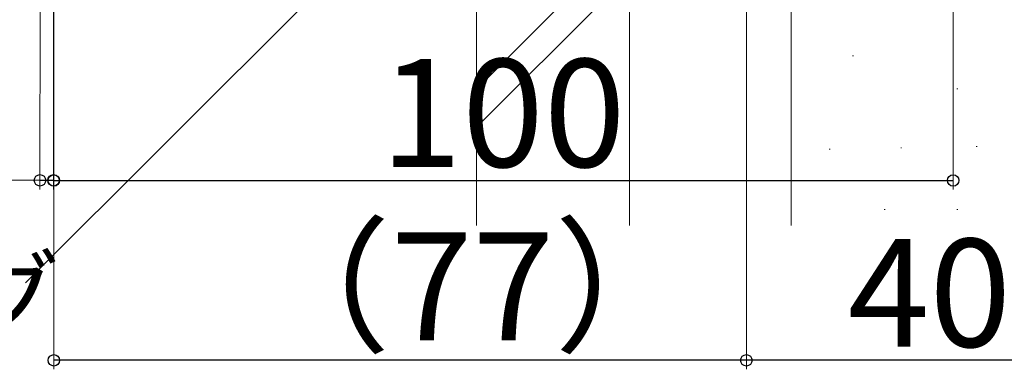
# Model space of a CAD drawing. Extents: x 0 to 1050, y 0 to 1584.
# Drawn here: x 56 to 165, y 779 to 818 of the extents above; entities that cross this region are included whole.
import ezdxf

# ---------------------------------------------------------------- set-up
doc = ezdxf.new("R2010")
doc.units = 0
doc.layers.add('YKK_D', color=6, linetype='CONTINUOUS', lineweight=13)
doc.layers.add('YSS_K', color=3, linetype='CONTINUOUS', lineweight=13)
doc.styles.add('text-b', font='txt')

msp = doc.modelspace()

# ---------------------------------------------------------------- linework, layer by layer
at = {"layer": 'YKK_D'}
for p, q in [((136.5, 935.4), (136.5, 779.4)), ((136.5, 935.4), (136.5, 779.4)), ((159.5, 924.4), (159.5, 799.4)), ((58, 860.4), (57.95, 799.41)), ((59.5, 860.4), (59.45, 799.41)), ((59.5, 860.4), (59.5, 799.4)), ((103.71, 836.38), (56.33, 789)), ((59.5, 813.4), (59.5, 779.4))]:
    msp.add_line(p, q, dxfattribs=at)
at = {"layer": 'YKK_D', "lineweight": -3}
for p, q in [((57.95, 800.41), (31.58, 800.43)), ((59.45, 800.41), (57.95, 800.41)), ((59.45, 800.41), (62, 800.41)), ((59.5, 800.4), (159.5, 800.4)), ((136.5, 780.4), (59.5, 780.4)), ((176.5, 780.4), (136.5, 780.4))]:
    msp.add_line(p, q, dxfattribs=at)
at = {"layer": 'YKK_D', "linetype": 'ByBlock', "lineweight": -2}
for centre, radius in [((57.95, 800.41), 0.638), ((59.45, 800.41), 0.638), ((59.5, 800.4), 0.637), ((159.5, 800.4), 0.637), ((59.5, 780.4), 0.637), ((136.5, 780.4), 0.637), ((136.5, 780.4), 0.637)]:
    msp.add_circle(centre, radius, dxfattribs=at)
at = {"layer": 'YSS_K', "ltscale": 0.5}
for p, q in [((106.5, 795.4), (106.5, 880.52)), ((123.5, 795.4), (123.5, 877.52)), ((141.5, 877.52), (141.5, 795.4)), ((123.5, 827.56), (106.5, 810.56)), ((123.5, 823.31), (106.5, 806.31))]:
    msp.add_line(p, q, dxfattribs=at)
at = {"layer": 'YSS_K'}
for p, q in [((148.32, 814.24), (148.42, 814.24)), ((159.92, 810.58), (160.02, 810.58)), ((145.72, 803.86), (145.82, 803.86)), ((153.66, 804.01), (153.76, 804.01)), ((162.06, 804.17), (162.16, 804.17)), ((151.83, 797.15), (151.93, 797.15)), ((159.92, 797.15), (160.02, 797.15))]:
    msp.add_line(p, q, dxfattribs=at)

# ---------------------------------------------------------------- texts
at = {"layer": 'YKK_D', "style": 'text-b'}
for s, height, p in [('100', 12, (95.8, 801.9)), ('（77）', 12, (80.58, 782.63)), ('40', 12, (147.77, 781.9)), ('シーリング', 8, (5.56, 783.73))]:
    msp.add_text(s, height=height, dxfattribs=at).set_placement(p)

doc.saveas('drawing.dxf')
